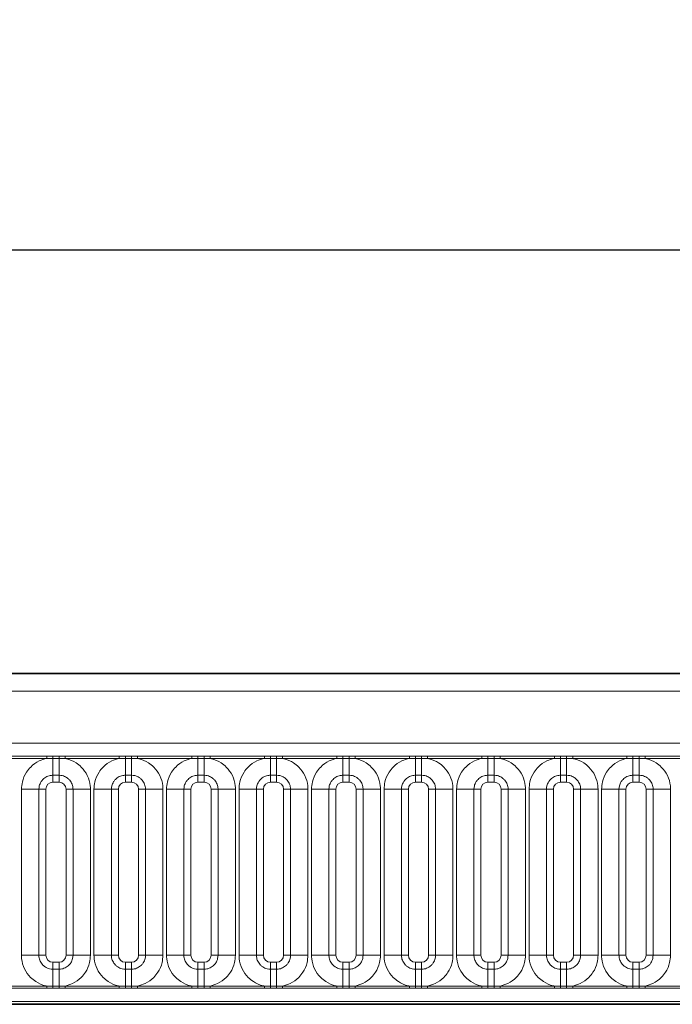
# Model space of a CAD drawing. Units: millimetres. Extents: x 15 to 416, y 5 to 292.
# Drawn here: x 112 to 121, y 192 to 206 of the extents above; entities that cross this region are included whole.
import ezdxf

# ---------------------------------------------------------------- set-up
doc = ezdxf.new("R2010")
doc.units = ezdxf.units.MM
doc.layers.add('DIMENSION', color=7, linetype='Continuous')
doc.styles.add('SLDTEXTSTYLE0', font='TXT', dxfattribs={"width": 0.605})
doc.dimstyles.new('SLDDIMSTYLE0', dxfattribs={"dimtxt": 2.5, "dimasz": 2.5, "dimexe": 0, "dimexo": 0.0625, "dimtad": 1, "dimlfac": 5, "dimrnd": 1e-09, "dimzin": 12, "dimdsep": 46, "dimtxsty": 'SLDTEXTSTYLE0', "dimsah": 1, "dimcen": 0.09, "dimadec": 0, "dimazin": 3, "dimtfac": 1, "dimtofl": 0, "dimtmove": 0, "dimatfit": 3, "dimfxl": 0, "dimfrac": 2, "dimtolj": 1, "dimtzin": 12, "dimarcsym": 0})

# ---------------------------------------------------------------- blocks, each defined once
blk = doc.blocks.new('_D')
at = {"layer": 'DIMENSION'}
for p, q in [((91.859, 191.873), (91.859, 203.49)), ((291.859, 191.873), (291.859, 203.49)), ((91.859, 202.49), (291.859, 202.49))]:
    blk.add_line(p, q, dxfattribs=at)
for points in [[(91.859, 202.49), (94.359, 202.106), (94.359, 202.875)], [(291.859, 202.49), (289.359, 202.875), (289.359, 202.106)]]:
    blk.add_solid(points, dxfattribs=at)
at = {"layer": 'DIMENSION', "insert": (188.04, 205.713), "char_height": 2.5, "attachment_point": 1, "style": 'SLDTEXTSTYLE0'}
blk.add_mtext('1000', dxfattribs=at)

msp = doc.modelspace()

# ---------------------------------------------------------------- linework, layer by layer
at = {"color": 7, "linetype": 'Continuous', "lineweight": 35}
for p, q in [((92.009, 196.4727), (191.709, 196.4727)), ((92.0125, 191.7718), (191.7055, 191.7718))]:
    msp.add_line(p, q, dxfattribs=at)
at = {"color": 8, "linetype": 'Continuous', "lineweight": 18}
for p, q in [((92.0112, 196.4705), (191.7068, 196.4705)), ((191.7055, 196.2205), (92.0125, 196.2205)), ((92.9082, 195.4832), (190.8097, 195.4832)), ((111.6039, 195.2943), (112.374, 195.2943)), ((112.374, 195.2641), (111.6039, 195.2641)), ((112.374, 195.2943), (112.4605, 195.2942)), ((112.374, 195.2641), (112.374, 195.2943)), ((112.4605, 195.2651), (112.374, 195.2641)), ((112.4605, 195.2942), (112.5475, 195.2942)), ((112.4605, 195.2651), (112.4605, 195.2942)), ((112.5475, 195.2651), (112.4605, 195.2651)), ((112.4605, 195.2651), (112.4605, 195.0251)), ((112.5475, 195.2942), (112.6339, 195.2943)), ((112.5475, 195.2651), (112.5475, 195.2942)), ((112.6339, 195.2641), (112.5475, 195.2651)), ((112.5475, 195.2651), (112.5475, 195.0251)), ((112.6339, 195.2943), (113.404, 195.2943)), ((112.6339, 195.2641), (112.6339, 195.2943)), ((113.404, 195.2641), (112.6339, 195.2641)), ((113.404, 195.2943), (113.4905, 195.2942)), ((113.404, 195.2641), (113.404, 195.2943)), ((113.4905, 195.2651), (113.404, 195.2641)), ((113.4905, 195.2942), (113.5775, 195.2942)), ((113.4905, 195.2651), (113.4905, 195.2942)), ((113.5775, 195.2651), (113.4905, 195.2651)), ((113.4905, 195.2651), (113.4905, 195.0251)), ((113.5775, 195.2942), (113.6639, 195.2943)), ((113.5775, 195.2651), (113.5775, 195.2942)), ((113.6639, 195.2641), (113.5775, 195.2651)), ((113.5775, 195.2651), (113.5775, 195.0251)), ((113.6639, 195.2943), (114.434, 195.2943)), ((113.6639, 195.2641), (113.6639, 195.2943)), ((114.434, 195.2641), (113.6639, 195.2641)), ((114.434, 195.2943), (114.5205, 195.2942)), ((114.434, 195.2641), (114.434, 195.2943)), ((114.5205, 195.2651), (114.434, 195.2641)), ((114.5205, 195.2942), (114.6075, 195.2942)), ((114.5205, 195.2651), (114.5205, 195.2942)), ((114.6075, 195.2651), (114.5205, 195.2651)), ((114.5205, 195.2651), (114.5205, 195.0251)), ((114.6075, 195.2942), (114.6939, 195.2943)), ((114.6075, 195.2651), (114.6075, 195.2942)), ((114.6939, 195.2641), (114.6075, 195.2651)), ((114.6075, 195.2651), (114.6075, 195.0251)), ((114.6939, 195.2943), (115.464, 195.2943)), ((114.6939, 195.2641), (114.6939, 195.2943)), ((115.464, 195.2641), (114.6939, 195.2641)), ((115.464, 195.2943), (115.5505, 195.2942)), ((115.464, 195.2641), (115.464, 195.2943)), ((115.5505, 195.2651), (115.464, 195.2641)), ((115.5505, 195.2942), (115.6375, 195.2942)), ((115.5505, 195.2651), (115.5505, 195.2942)), ((115.6375, 195.2651), (115.5505, 195.2651)), ((115.5505, 195.2651), (115.5505, 195.0251)), ((115.6375, 195.2942), (115.7239, 195.2943)), ((115.6375, 195.2651), (115.6375, 195.2942)), ((115.7239, 195.2641), (115.6375, 195.2651)), ((115.6375, 195.2651), (115.6375, 195.0251)), ((115.7239, 195.2943), (116.494, 195.2943)), ((115.7239, 195.2641), (115.7239, 195.2943)), ((116.494, 195.2641), (115.7239, 195.2641)), ((116.494, 195.2943), (116.5805, 195.2942)), ((116.494, 195.2641), (116.494, 195.2943)), ((116.5805, 195.2651), (116.494, 195.2641)), ((116.5805, 195.2942), (116.6675, 195.2942)), ((116.5805, 195.2651), (116.5805, 195.2942)), ((116.6675, 195.2651), (116.5805, 195.2651)), ((116.5805, 195.2651), (116.5805, 195.0251)), ((116.6675, 195.2942), (116.7539, 195.2943)), ((116.6675, 195.2651), (116.6675, 195.2942)), ((116.7539, 195.2641), (116.6675, 195.2651)), ((116.6675, 195.2651), (116.6675, 195.0251)), ((116.7539, 195.2943), (117.524, 195.2943)), ((116.7539, 195.2641), (116.7539, 195.2943)), ((117.524, 195.2641), (116.7539, 195.2641)), ((117.524, 195.2943), (117.6105, 195.2942)), ((117.524, 195.2641), (117.524, 195.2943)), ((117.6105, 195.2651), (117.524, 195.2641)), ((117.6105, 195.2942), (117.6975, 195.2942)), ((117.6105, 195.2651), (117.6105, 195.2942)), ((117.6975, 195.2651), (117.6105, 195.2651)), ((117.6105, 195.2651), (117.6105, 195.0251)), ((117.6975, 195.2942), (117.7839, 195.2943)), ((117.6975, 195.2651), (117.6975, 195.2942)), ((117.7839, 195.2641), (117.6975, 195.2651)), ((117.6975, 195.2651), (117.6975, 195.0251)), ((117.7839, 195.2943), (118.554, 195.2943)), ((117.7839, 195.2641), (117.7839, 195.2943)), ((118.554, 195.2641), (117.7839, 195.2641)), ((118.554, 195.2943), (118.6405, 195.2942)), ((118.554, 195.2641), (118.554, 195.2943)), ((118.6405, 195.2651), (118.554, 195.2641)), ((118.6405, 195.2942), (118.7275, 195.2942)), ((118.6405, 195.2651), (118.6405, 195.2942)), ((118.7275, 195.2651), (118.6405, 195.2651)), ((118.6405, 195.2651), (118.6405, 195.0251)), ((118.7275, 195.2942), (118.8139, 195.2943)), ((118.7275, 195.2651), (118.7275, 195.2942)), ((118.8139, 195.2641), (118.7275, 195.2651)), ((118.7275, 195.2651), (118.7275, 195.0251)), ((118.8139, 195.2943), (119.584, 195.2943)), ((118.8139, 195.2641), (118.8139, 195.2943)), ((119.584, 195.2641), (118.8139, 195.2641)), ((119.584, 195.2943), (119.6705, 195.2942)), ((119.584, 195.2641), (119.584, 195.2943)), ((119.6705, 195.2651), (119.584, 195.2641)), ((119.6705, 195.2942), (119.7575, 195.2942)), ((119.6705, 195.2651), (119.6705, 195.2942)), ((119.7575, 195.2651), (119.6705, 195.2651)), ((119.6705, 195.2651), (119.6705, 195.0251)), ((119.7575, 195.2942), (119.8439, 195.2943)), ((119.7575, 195.2651), (119.7575, 195.2942)), ((119.8439, 195.2641), (119.7575, 195.2651)), ((119.7575, 195.2651), (119.7575, 195.0251)), ((119.8439, 195.2943), (120.614, 195.2943)), ((119.8439, 195.2641), (119.8439, 195.2943)), ((120.614, 195.2641), (119.8439, 195.2641)), ((120.614, 195.2943), (120.7005, 195.2942)), ((120.614, 195.2641), (120.614, 195.2943)), ((120.7005, 195.2651), (120.614, 195.2641)), ((120.7005, 195.2942), (120.7875, 195.2942)), ((120.7005, 195.2651), (120.7005, 195.2942)), ((120.7875, 195.2651), (120.7005, 195.2651)), ((120.7005, 195.2651), (120.7005, 195.0251)), ((120.7875, 195.2942), (120.8739, 195.2943)), ((120.7875, 195.2651), (120.7875, 195.2942)), ((120.8739, 195.2641), (120.7875, 195.2651)), ((120.7875, 195.2651), (120.7875, 195.0251)), ((120.8739, 195.2943), (121.644, 195.2943)), ((120.8739, 195.2641), (120.8739, 195.2943)), ((121.644, 195.2641), (120.8739, 195.2641)), ((112.5475, 195.0251), (112.4605, 195.0251)), ((112.4605, 195.0251), (112.4605, 194.9261)), ((112.5475, 195.0251), (112.5475, 194.9261)), ((113.5775, 195.0251), (113.4905, 195.0251)), ((113.4905, 195.0251), (113.4905, 194.9261)), ((113.5775, 195.0251), (113.5775, 194.9261)), ((114.6075, 195.0251), (114.5205, 195.0251)), ((114.5205, 195.0251), (114.5205, 194.9261)), ((114.6075, 195.0251), (114.6075, 194.9261)), ((115.6375, 195.0251), (115.5505, 195.0251)), ((115.5505, 195.0251), (115.5505, 194.9261)), ((115.6375, 195.0251), (115.6375, 194.9261)), ((116.6675, 195.0251), (116.5805, 195.0251)), ((116.5805, 195.0251), (116.5805, 194.9261)), ((116.6675, 195.0251), (116.6675, 194.9261)), ((117.6975, 195.0251), (117.6105, 195.0251)), ((117.6105, 195.0251), (117.6105, 194.9261)), ((117.6975, 195.0251), (117.6975, 194.9261)), ((118.7275, 195.0251), (118.6405, 195.0251)), ((118.6405, 195.0251), (118.6405, 194.9261)), ((118.7275, 195.0251), (118.7275, 194.9261)), ((119.7575, 195.0251), (119.6705, 195.0251)), ((119.6705, 195.0251), (119.6705, 194.9261)), ((119.7575, 195.0251), (119.7575, 194.9261)), ((120.7875, 195.0251), (120.7005, 195.0251)), ((120.7005, 195.0251), (120.7005, 194.9261)), ((120.7875, 195.0251), (120.7875, 194.9261)), ((112.0141, 194.8262), (112.2616, 194.8262)), ((112.0141, 192.4692), (112.0141, 194.8262)), ((112.2616, 194.8262), (112.2616, 192.4692)), ((112.3605, 194.8262), (112.2616, 194.8262)), ((112.3605, 194.8262), (112.3605, 192.4692)), ((112.5475, 194.9261), (112.4605, 194.9261)), ((112.7464, 194.8262), (112.6474, 194.8262)), ((112.6474, 192.4692), (112.6474, 194.8262)), ((112.7464, 194.8262), (112.9938, 194.8262)), ((112.7464, 192.4692), (112.7464, 194.8262)), ((112.9938, 194.8262), (112.9938, 192.4692)), ((113.0441, 194.8262), (113.2916, 194.8262)), ((113.0441, 192.4692), (113.0441, 194.8262)), ((113.2916, 194.8262), (113.2916, 192.4692)), ((113.3905, 194.8262), (113.2916, 194.8262)), ((113.3905, 194.8262), (113.3905, 192.4692)), ((113.5775, 194.9261), (113.4905, 194.9261)), ((113.7764, 194.8262), (113.6774, 194.8262)), ((113.6774, 192.4692), (113.6774, 194.8262)), ((113.7764, 194.8262), (114.0238, 194.8262)), ((113.7764, 192.4692), (113.7764, 194.8262)), ((114.0238, 194.8262), (114.0238, 192.4692)), ((114.0741, 194.8262), (114.3216, 194.8262)), ((114.0741, 192.4692), (114.0741, 194.8262)), ((114.3216, 194.8262), (114.3216, 192.4692)), ((114.4205, 194.8262), (114.3216, 194.8262)), ((114.4205, 194.8262), (114.4205, 192.4692)), ((114.6075, 194.9261), (114.5205, 194.9261)), ((114.8064, 194.8262), (114.7074, 194.8262)), ((114.7074, 192.4692), (114.7074, 194.8262)), ((114.8064, 194.8262), (115.0538, 194.8262)), ((114.8064, 192.4692), (114.8064, 194.8262)), ((115.0538, 194.8262), (115.0538, 192.4692)), ((115.1041, 194.8262), (115.3516, 194.8262)), ((115.1041, 192.4692), (115.1041, 194.8262)), ((115.3516, 194.8262), (115.3516, 192.4692)), ((115.4505, 194.8262), (115.3516, 194.8262)), ((115.4505, 194.8262), (115.4505, 192.4692)), ((115.6375, 194.9261), (115.5505, 194.9261)), ((115.8364, 194.8262), (115.7374, 194.8262)), ((115.7374, 192.4692), (115.7374, 194.8262)), ((115.8364, 194.8262), (116.0838, 194.8262)), ((115.8364, 192.4692), (115.8364, 194.8262)), ((116.0838, 194.8262), (116.0838, 192.4692)), ((116.1341, 194.8262), (116.3816, 194.8262)), ((116.1341, 192.4692), (116.1341, 194.8262)), ((116.3816, 194.8262), (116.3816, 192.4692)), ((116.4805, 194.8262), (116.3816, 194.8262)), ((116.4805, 194.8262), (116.4805, 192.4692)), ((116.6675, 194.9261), (116.5805, 194.9261)), ((116.8664, 194.8262), (116.7674, 194.8262)), ((116.7674, 192.4692), (116.7674, 194.8262)), ((116.8664, 194.8262), (117.1138, 194.8262)), ((116.8664, 192.4692), (116.8664, 194.8262)), ((117.1138, 194.8262), (117.1138, 192.4692)), ((117.1641, 194.8262), (117.4116, 194.8262)), ((117.1641, 192.4692), (117.1641, 194.8262)), ((117.4116, 194.8262), (117.4116, 192.4692)), ((117.5105, 194.8262), (117.4116, 194.8262)), ((117.5105, 194.8262), (117.5105, 192.4692)), ((117.6975, 194.9261), (117.6105, 194.9261)), ((117.8964, 194.8262), (117.7974, 194.8262)), ((117.7974, 192.4692), (117.7974, 194.8262)), ((117.8964, 194.8262), (118.1438, 194.8262)), ((117.8964, 192.4692), (117.8964, 194.8262)), ((118.1438, 194.8262), (118.1438, 192.4692)), ((118.1941, 194.8262), (118.4416, 194.8262)), ((118.1941, 192.4692), (118.1941, 194.8262)), ((118.4416, 194.8262), (118.4416, 192.4692)), ((118.5405, 194.8262), (118.4416, 194.8262)), ((118.5405, 194.8262), (118.5405, 192.4692)), ((118.7275, 194.9261), (118.6405, 194.9261)), ((118.9264, 194.8262), (118.8274, 194.8262)), ((118.8274, 192.4692), (118.8274, 194.8262)), ((118.9264, 194.8262), (119.1738, 194.8262)), ((118.9264, 192.4692), (118.9264, 194.8262)), ((119.1738, 194.8262), (119.1738, 192.4692)), ((119.2241, 194.8262), (119.4716, 194.8262)), ((119.2241, 192.4692), (119.2241, 194.8262)), ((119.4716, 194.8262), (119.4716, 192.4692)), ((119.5705, 194.8262), (119.4716, 194.8262)), ((119.5705, 194.8262), (119.5705, 192.4692)), ((119.7575, 194.9261), (119.6705, 194.9261)), ((119.9564, 194.8262), (119.8574, 194.8262)), ((119.8574, 192.4692), (119.8574, 194.8262)), ((119.9564, 194.8262), (120.2038, 194.8262)), ((119.9564, 192.4692), (119.9564, 194.8262)), ((120.2038, 194.8262), (120.2038, 192.4692)), ((120.2541, 194.8262), (120.5016, 194.8262)), ((120.2541, 192.4692), (120.2541, 194.8262)), ((120.5016, 194.8262), (120.5016, 192.4692)), ((120.6005, 194.8262), (120.5016, 194.8262)), ((120.6005, 194.8262), (120.6005, 192.4692)), ((120.7875, 194.9261), (120.7005, 194.9261)), ((120.9864, 194.8262), (120.8874, 194.8262)), ((120.8874, 192.4692), (120.8874, 194.8262)), ((120.9864, 194.8262), (121.2338, 194.8262)), ((120.9864, 192.4692), (120.9864, 194.8262)), ((121.2338, 194.8262), (121.2338, 192.4692)), ((112.0141, 192.4692), (112.2616, 192.4692)), ((112.3605, 192.4692), (112.2616, 192.4692)), ((112.7464, 192.4692), (112.6474, 192.4692)), ((112.7464, 192.4692), (112.9938, 192.4692)), ((113.0441, 192.4692), (113.2916, 192.4692)), ((113.3905, 192.4692), (113.2916, 192.4692)), ((113.7764, 192.4692), (113.6774, 192.4692)), ((113.7764, 192.4692), (114.0238, 192.4692)), ((114.0741, 192.4692), (114.3216, 192.4692)), ((114.4205, 192.4692), (114.3216, 192.4692)), ((114.8064, 192.4692), (114.7074, 192.4692)), ((114.8064, 192.4692), (115.0538, 192.4692)), ((115.1041, 192.4692), (115.3516, 192.4692)), ((115.4505, 192.4692), (115.3516, 192.4692)), ((115.8364, 192.4692), (115.7374, 192.4692)), ((115.8364, 192.4692), (116.0838, 192.4692)), ((116.1341, 192.4692), (116.3816, 192.4692)), ((116.4805, 192.4692), (116.3816, 192.4692)), ((116.8664, 192.4692), (116.7674, 192.4692)), ((116.8664, 192.4692), (117.1138, 192.4692)), ((117.1641, 192.4692), (117.4116, 192.4692)), ((117.5105, 192.4692), (117.4116, 192.4692)), ((117.8964, 192.4692), (117.7974, 192.4692)), ((117.8964, 192.4692), (118.1438, 192.4692)), ((118.1941, 192.4692), (118.4416, 192.4692)), ((118.5405, 192.4692), (118.4416, 192.4692)), ((118.9264, 192.4692), (118.8274, 192.4692)), ((118.9264, 192.4692), (119.1738, 192.4692)), ((119.2241, 192.4692), (119.4716, 192.4692)), ((119.5705, 192.4692), (119.4716, 192.4692)), ((119.9564, 192.4692), (119.8574, 192.4692)), ((119.9564, 192.4692), (120.2038, 192.4692)), ((120.2541, 192.4692), (120.5016, 192.4692)), ((120.6005, 192.4692), (120.5016, 192.4692)), ((120.9864, 192.4692), (120.8874, 192.4692)), ((120.9864, 192.4692), (121.2338, 192.4692)), ((112.4605, 192.3693), (112.4605, 192.2703)), ((112.4605, 192.3693), (112.5475, 192.3693)), ((112.5475, 192.3693), (112.5475, 192.2703)), ((113.4905, 192.3693), (113.4905, 192.2703)), ((113.4905, 192.3693), (113.5775, 192.3693)), ((113.5775, 192.3693), (113.5775, 192.2703)), ((114.5205, 192.3693), (114.5205, 192.2703)), ((114.5205, 192.3693), (114.6075, 192.3693)), ((114.6075, 192.3693), (114.6075, 192.2703)), ((115.5505, 192.3693), (115.5505, 192.2703)), ((115.5505, 192.3693), (115.6375, 192.3693)), ((115.6375, 192.3693), (115.6375, 192.2703)), ((116.5805, 192.3693), (116.5805, 192.2703)), ((116.5805, 192.3693), (116.6675, 192.3693)), ((116.6675, 192.3693), (116.6675, 192.2703)), ((117.6105, 192.3693), (117.6105, 192.2703)), ((117.6105, 192.3693), (117.6975, 192.3693)), ((117.6975, 192.3693), (117.6975, 192.2703)), ((118.6405, 192.3693), (118.6405, 192.2703)), ((118.6405, 192.3693), (118.7275, 192.3693)), ((118.7275, 192.3693), (118.7275, 192.2703)), ((119.6705, 192.3693), (119.6705, 192.2703)), ((119.6705, 192.3693), (119.7575, 192.3693)), ((119.7575, 192.3693), (119.7575, 192.2703)), ((120.7005, 192.3693), (120.7005, 192.2703)), ((120.7005, 192.3693), (120.7875, 192.3693)), ((120.7875, 192.3693), (120.7875, 192.2703)), ((112.4605, 192.2703), (112.4605, 192.0302)), ((112.4605, 192.2703), (112.5475, 192.2703)), ((112.5475, 192.2703), (112.5475, 192.0302)), ((113.4905, 192.2703), (113.4905, 192.0302)), ((113.4905, 192.2703), (113.5775, 192.2703)), ((113.5775, 192.2703), (113.5775, 192.0302)), ((114.5205, 192.2703), (114.5205, 192.0302)), ((114.5205, 192.2703), (114.6075, 192.2703)), ((114.6075, 192.2703), (114.6075, 192.0302)), ((115.5505, 192.2703), (115.5505, 192.0302)), ((115.5505, 192.2703), (115.6375, 192.2703)), ((115.6375, 192.2703), (115.6375, 192.0302)), ((116.5805, 192.2703), (116.5805, 192.0302)), ((116.5805, 192.2703), (116.6675, 192.2703)), ((116.6675, 192.2703), (116.6675, 192.0302)), ((117.6105, 192.2703), (117.6105, 192.0302)), ((117.6105, 192.2703), (117.6975, 192.2703)), ((117.6975, 192.2703), (117.6975, 192.0302)), ((118.6405, 192.2703), (118.6405, 192.0302)), ((118.6405, 192.2703), (118.7275, 192.2703)), ((118.7275, 192.2703), (118.7275, 192.0302)), ((119.6705, 192.2703), (119.6705, 192.0302)), ((119.6705, 192.2703), (119.7575, 192.2703)), ((119.7575, 192.2703), (119.7575, 192.0302)), ((120.7005, 192.2703), (120.7005, 192.0302)), ((120.7005, 192.2703), (120.7875, 192.2703)), ((120.7875, 192.2703), (120.7875, 192.0302)), ((111.6039, 192.0313), (112.374, 192.0313)), ((112.374, 192.0011), (112.374, 192.0313)), ((112.374, 192.0313), (112.4605, 192.0302)), ((112.4605, 192.0012), (112.4605, 192.0302)), ((112.4605, 192.0302), (112.5475, 192.0302)), ((112.5475, 192.0302), (112.6339, 192.0313)), ((112.5475, 192.0012), (112.5475, 192.0302)), ((112.6339, 192.0011), (112.6339, 192.0313)), ((112.6339, 192.0313), (113.404, 192.0313)), ((113.404, 192.0011), (113.404, 192.0313)), ((113.404, 192.0313), (113.4905, 192.0302)), ((113.4905, 192.0012), (113.4905, 192.0302)), ((113.4905, 192.0302), (113.5775, 192.0302)), ((113.5775, 192.0302), (113.6639, 192.0313)), ((113.5775, 192.0012), (113.5775, 192.0302)), ((113.6639, 192.0011), (113.6639, 192.0313)), ((113.6639, 192.0313), (114.434, 192.0313)), ((114.434, 192.0011), (114.434, 192.0313)), ((114.434, 192.0313), (114.5205, 192.0302)), ((114.5205, 192.0012), (114.5205, 192.0302)), ((114.5205, 192.0302), (114.6075, 192.0302)), ((114.6075, 192.0302), (114.6939, 192.0313)), ((114.6075, 192.0012), (114.6075, 192.0302)), ((114.6939, 192.0011), (114.6939, 192.0313)), ((114.6939, 192.0313), (115.464, 192.0313)), ((115.464, 192.0011), (115.464, 192.0313)), ((115.464, 192.0313), (115.5505, 192.0302)), ((115.5505, 192.0012), (115.5505, 192.0302)), ((115.5505, 192.0302), (115.6375, 192.0302)), ((115.6375, 192.0302), (115.7239, 192.0313)), ((115.6375, 192.0012), (115.6375, 192.0302)), ((115.7239, 192.0011), (115.7239, 192.0313)), ((115.7239, 192.0313), (116.494, 192.0313)), ((116.494, 192.0011), (116.494, 192.0313)), ((116.494, 192.0313), (116.5805, 192.0302)), ((116.5805, 192.0012), (116.5805, 192.0302)), ((116.5805, 192.0302), (116.6675, 192.0302)), ((116.6675, 192.0302), (116.7539, 192.0313)), ((116.6675, 192.0012), (116.6675, 192.0302)), ((116.7539, 192.0011), (116.7539, 192.0313)), ((116.7539, 192.0313), (117.524, 192.0313)), ((117.524, 192.0011), (117.524, 192.0313)), ((117.524, 192.0313), (117.6105, 192.0302)), ((117.6105, 192.0012), (117.6105, 192.0302)), ((117.6105, 192.0302), (117.6975, 192.0302)), ((117.6975, 192.0302), (117.7839, 192.0313)), ((117.6975, 192.0012), (117.6975, 192.0302)), ((117.7839, 192.0011), (117.7839, 192.0313)), ((117.7839, 192.0313), (118.554, 192.0313)), ((118.554, 192.0011), (118.554, 192.0313)), ((118.554, 192.0313), (118.6405, 192.0302)), ((118.6405, 192.0012), (118.6405, 192.0302)), ((118.6405, 192.0302), (118.7275, 192.0302)), ((118.7275, 192.0302), (118.8139, 192.0313)), ((118.7275, 192.0012), (118.7275, 192.0302)), ((118.8139, 192.0011), (118.8139, 192.0313)), ((118.8139, 192.0313), (119.584, 192.0313)), ((119.584, 192.0011), (119.584, 192.0313)), ((119.584, 192.0313), (119.6705, 192.0302)), ((119.6705, 192.0012), (119.6705, 192.0302)), ((119.6705, 192.0302), (119.7575, 192.0302)), ((119.7575, 192.0302), (119.8439, 192.0313)), ((119.7575, 192.0012), (119.7575, 192.0302)), ((119.8439, 192.0011), (119.8439, 192.0313)), ((119.8439, 192.0313), (120.614, 192.0313)), ((120.614, 192.0011), (120.614, 192.0313)), ((120.614, 192.0313), (120.7005, 192.0302)), ((120.7005, 192.0012), (120.7005, 192.0302)), ((120.7005, 192.0302), (120.7875, 192.0302)), ((120.7875, 192.0302), (120.8739, 192.0313)), ((120.7875, 192.0012), (120.7875, 192.0302)), ((120.8739, 192.0011), (120.8739, 192.0313)), ((120.8739, 192.0313), (121.644, 192.0313)), ((112.374, 192.0011), (111.6039, 192.0011)), ((112.4605, 192.0012), (112.374, 192.0011)), ((112.5475, 192.0012), (112.4605, 192.0012)), ((112.6339, 192.0011), (112.5475, 192.0012)), ((113.404, 192.0011), (112.6339, 192.0011)), ((113.4905, 192.0012), (113.404, 192.0011)), ((113.5775, 192.0012), (113.4905, 192.0012)), ((113.6639, 192.0011), (113.5775, 192.0012)), ((114.434, 192.0011), (113.6639, 192.0011)), ((114.5205, 192.0012), (114.434, 192.0011)), ((114.6075, 192.0012), (114.5205, 192.0012)), ((114.6939, 192.0011), (114.6075, 192.0012)), ((115.464, 192.0011), (114.6939, 192.0011)), ((115.5505, 192.0012), (115.464, 192.0011)), ((115.6375, 192.0012), (115.5505, 192.0012)), ((115.7239, 192.0011), (115.6375, 192.0012)), ((116.494, 192.0011), (115.7239, 192.0011)), ((116.5805, 192.0012), (116.494, 192.0011)), ((116.6675, 192.0012), (116.5805, 192.0012)), ((116.7539, 192.0011), (116.6675, 192.0012)), ((117.524, 192.0011), (116.7539, 192.0011)), ((117.6105, 192.0012), (117.524, 192.0011)), ((117.6975, 192.0012), (117.6105, 192.0012)), ((117.7839, 192.0011), (117.6975, 192.0012)), ((118.554, 192.0011), (117.7839, 192.0011)), ((118.6405, 192.0012), (118.554, 192.0011)), ((118.7275, 192.0012), (118.6405, 192.0012)), ((118.8139, 192.0011), (118.7275, 192.0012)), ((119.584, 192.0011), (118.8139, 192.0011)), ((119.6705, 192.0012), (119.584, 192.0011)), ((119.7575, 192.0012), (119.6705, 192.0012)), ((119.8439, 192.0011), (119.7575, 192.0012)), ((120.614, 192.0011), (119.8439, 192.0011)), ((120.7005, 192.0012), (120.614, 192.0011)), ((120.7875, 192.0012), (120.7005, 192.0012)), ((120.8739, 192.0011), (120.7875, 192.0012)), ((121.644, 192.0011), (120.8739, 192.0011)), ((92.0125, 191.7718), (191.7055, 191.7718)), ((190.8097, 191.8122), (92.9082, 191.8122))]:
    msp.add_line(p, q, dxfattribs=at)
for centre, major_axis, start_param, end_param in [((112.4606, 194.8261), (0.0708, -0.0708), 2.3568035, 3.9263818), ((112.5473, 194.8261), (0.0708, 0.0708), 5.4983961, 7.0679745), ((113.4906, 194.8261), (0.0708, -0.0708), 2.3568035, 3.9263818), ((113.5773, 194.8261), (0.0708, 0.0708), 5.4983961, 7.0679745), ((114.5206, 194.8261), (0.0708, -0.0708), 2.3568035, 3.9263818), ((114.6073, 194.8261), (0.0708, 0.0708), 5.4983961, 7.0679745), ((115.5506, 194.8261), (0.0708, -0.0708), 2.3568035, 3.9263818), ((115.6373, 194.8261), (0.0708, 0.0708), 5.4983961, 7.0679745), ((116.5806, 194.8261), (0.0708, -0.0708), 2.3568035, 3.9263818), ((116.6673, 194.8261), (0.0708, 0.0708), 5.4983961, 7.0679745), ((117.6106, 194.8261), (0.0708, -0.0708), 2.3568035, 3.9263818), ((117.6973, 194.8261), (0.0708, 0.0708), 5.4983961, 7.0679745), ((118.6406, 194.8261), (0.0708, -0.0708), 2.3568035, 3.9263818), ((118.7273, 194.8261), (0.0708, 0.0708), 5.4983961, 7.0679745), ((119.6706, 194.8261), (0.0708, -0.0708), 2.3568035, 3.9263818), ((119.7573, 194.8261), (0.0708, 0.0708), 5.4983961, 7.0679745), ((120.7006, 194.8261), (0.0708, -0.0708), 2.3568035, 3.9263818), ((120.7873, 194.8261), (0.0708, 0.0708), 5.4983961, 7.0679745), ((112.4606, 192.4693), (-0.0708, -0.0708), 5.4983961, 7.0679745), ((112.5473, 192.4693), (-0.0708, 0.0708), 2.3568035, 3.9263818), ((113.4906, 192.4693), (-0.0708, -0.0708), 5.4983961, 7.0679745), ((113.5773, 192.4693), (-0.0708, 0.0708), 2.3568035, 3.9263818), ((114.5206, 192.4693), (-0.0708, -0.0708), 5.4983961, 7.0679745), ((114.6073, 192.4693), (-0.0708, 0.0708), 2.3568035, 3.9263818), ((115.5506, 192.4693), (-0.0708, -0.0708), 5.4983961, 7.0679745), ((115.6373, 192.4693), (-0.0708, 0.0708), 2.3568035, 3.9263818), ((116.5806, 192.4693), (-0.0708, -0.0708), 5.4983961, 7.0679745), ((116.6673, 192.4693), (-0.0708, 0.0708), 2.3568035, 3.9263818), ((117.6106, 192.4693), (-0.0708, -0.0708), 5.4983961, 7.0679745), ((117.6973, 192.4693), (-0.0708, 0.0708), 2.3568035, 3.9263818), ((118.6406, 192.4693), (-0.0708, -0.0708), 5.4983961, 7.0679745), ((118.7273, 192.4693), (-0.0708, 0.0708), 2.3568035, 3.9263818), ((119.6706, 192.4693), (-0.0708, -0.0708), 5.4983961, 7.0679745), ((119.7573, 192.4693), (-0.0708, 0.0708), 2.3568035, 3.9263818), ((120.7006, 192.4693), (-0.0708, -0.0708), 5.4983961, 7.0679745), ((120.7873, 192.4693), (-0.0708, 0.0708), 2.3568035, 3.9263818)]:
    msp.add_ellipse(centre, major_axis=major_axis, ratio=0.9987828, start_param=start_param, end_param=end_param, dxfattribs=at)
for points, knots in [([(112.0141, 194.8262), (112.0166, 194.8615), (112.0226, 194.9468), (112.0716, 195.0562), (112.1542, 195.1584), (112.2529, 195.2307), (112.3376, 195.254), (112.374, 195.2641)], [0, 0, 0, 0, 0.172764, 0.4177222, 0.5710003, 0.8158804, 1, 1, 1, 1]), ([(112.6339, 195.2641), (112.6401, 195.2628), (112.6952, 195.2511), (112.7774, 195.2153), (112.88, 195.1324), (112.9572, 195.0233), (112.991, 194.9091), (112.9932, 194.8426), (112.9938, 194.8262)], [0, 0, 0, 0, 0.03097851, 0.27601258, 0.42933824, 0.67429421, 0.91924914, 1, 1, 1, 1]), ([(113.0441, 194.8262), (113.0466, 194.8615), (113.0526, 194.9468), (113.1016, 195.0562), (113.1842, 195.1584), (113.2829, 195.2307), (113.3676, 195.254), (113.404, 195.2641)], [0, 0, 0, 0, 0.172764, 0.4177222, 0.5710003, 0.8158804, 1, 1, 1, 1]), ([(113.6639, 195.2641), (113.6701, 195.2628), (113.7252, 195.2511), (113.8074, 195.2153), (113.91, 195.1324), (113.9872, 195.0233), (114.021, 194.9091), (114.0232, 194.8426), (114.0238, 194.8262)], [0, 0, 0, 0, 0.0309785, 0.2760126, 0.4293382, 0.6742942, 0.9192491, 1, 1, 1, 1]), ([(114.0741, 194.8262), (114.0766, 194.8615), (114.0826, 194.9468), (114.1316, 195.0562), (114.2142, 195.1584), (114.3129, 195.2307), (114.3976, 195.254), (114.434, 195.2641)], [0, 0, 0, 0, 0.172764, 0.4177222, 0.5710003, 0.8158804, 1, 1, 1, 1]), ([(114.6939, 195.2641), (114.7001, 195.2628), (114.7552, 195.2511), (114.8374, 195.2153), (114.94, 195.1324), (115.0172, 195.0233), (115.051, 194.9091), (115.0532, 194.8426), (115.0538, 194.8262)], [0, 0, 0, 0, 0.0309785, 0.2760126, 0.4293382, 0.6742942, 0.9192491, 1, 1, 1, 1]), ([(115.1041, 194.8262), (115.1066, 194.8615), (115.1126, 194.9468), (115.1616, 195.0562), (115.2442, 195.1584), (115.3429, 195.2307), (115.4276, 195.254), (115.464, 195.2641)], [0, 0, 0, 0, 0.172764, 0.4177222, 0.5710003, 0.8158804, 1, 1, 1, 1]), ([(115.7239, 195.2641), (115.7301, 195.2628), (115.7852, 195.2511), (115.8674, 195.2153), (115.97, 195.1324), (116.0472, 195.0233), (116.081, 194.9091), (116.0832, 194.8426), (116.0838, 194.8262)], [0, 0, 0, 0, 0.0309785, 0.2760126, 0.4293382, 0.6742942, 0.9192491, 1, 1, 1, 1]), ([(116.1341, 194.8262), (116.1366, 194.8615), (116.1426, 194.9468), (116.1916, 195.0562), (116.2742, 195.1584), (116.3729, 195.2307), (116.4576, 195.254), (116.494, 195.2641)], [0, 0, 0, 0, 0.172764, 0.4177222, 0.5710003, 0.8158804, 1, 1, 1, 1]), ([(116.7539, 195.2641), (116.7601, 195.2628), (116.8152, 195.2511), (116.8974, 195.2153), (117, 195.1324), (117.0772, 195.0233), (117.111, 194.9091), (117.1132, 194.8426), (117.1138, 194.8262)], [0, 0, 0, 0, 0.0309785, 0.2760126, 0.4293382, 0.6742942, 0.9192491, 1, 1, 1, 1]), ([(117.1641, 194.8262), (117.1666, 194.8615), (117.1726, 194.9468), (117.2216, 195.0562), (117.3042, 195.1584), (117.4029, 195.2307), (117.4876, 195.254), (117.524, 195.2641)], [0, 0, 0, 0, 0.172764, 0.4177222, 0.5710003, 0.8158804, 1, 1, 1, 1]), ([(117.7839, 195.2641), (117.7901, 195.2628), (117.8452, 195.2511), (117.9274, 195.2153), (118.03, 195.1324), (118.1072, 195.0233), (118.141, 194.9091), (118.1432, 194.8426), (118.1438, 194.8262)], [0, 0, 0, 0, 0.0309785, 0.2760126, 0.4293382, 0.6742942, 0.9192491, 1, 1, 1, 1]), ([(118.1941, 194.8262), (118.1966, 194.8615), (118.2026, 194.9468), (118.2516, 195.0562), (118.3342, 195.1584), (118.4329, 195.2307), (118.5176, 195.254), (118.554, 195.2641)], [0, 0, 0, 0, 0.172764, 0.4177222, 0.5710003, 0.8158804, 1, 1, 1, 1]), ([(118.8139, 195.2641), (118.8201, 195.2628), (118.8752, 195.2511), (118.9574, 195.2153), (119.06, 195.1324), (119.1372, 195.0233), (119.171, 194.9091), (119.1732, 194.8426), (119.1738, 194.8262)], [0, 0, 0, 0, 0.0309785, 0.2760126, 0.4293382, 0.6742942, 0.9192491, 1, 1, 1, 1]), ([(119.2241, 194.8262), (119.2266, 194.8615), (119.2326, 194.9468), (119.2816, 195.0562), (119.3642, 195.1584), (119.4629, 195.2307), (119.5476, 195.254), (119.584, 195.2641)], [0, 0, 0, 0, 0.17276397, 0.41772215, 0.57100033, 0.81588043, 1, 1, 1, 1]), ([(119.8439, 195.2641), (119.8501, 195.2628), (119.9052, 195.2511), (119.9874, 195.2153), (120.09, 195.1324), (120.1672, 195.0233), (120.201, 194.9091), (120.2032, 194.8426), (120.2038, 194.8262)], [0, 0, 0, 0, 0.0309785, 0.2760126, 0.4293382, 0.6742942, 0.9192491, 1, 1, 1, 1]), ([(120.2541, 194.8262), (120.2566, 194.8615), (120.2626, 194.9468), (120.3116, 195.0562), (120.3942, 195.1584), (120.4929, 195.2307), (120.5776, 195.254), (120.614, 195.2641)], [0, 0, 0, 0, 0.172764, 0.4177222, 0.5710003, 0.8158804, 1, 1, 1, 1]), ([(120.8739, 195.2641), (120.8801, 195.2628), (120.9352, 195.2511), (121.0174, 195.2153), (121.12, 195.1324), (121.1972, 195.0233), (121.231, 194.9091), (121.2332, 194.8426), (121.2338, 194.8262)], [0, 0, 0, 0, 0.0309785, 0.2760126, 0.4293382, 0.6742942, 0.9192491, 1, 1, 1, 1]), ([(112.4605, 195.0251), (112.4531, 195.0248), (112.4235, 195.0238), (112.3726, 195.0088), (112.324, 194.9744), (112.2872, 194.9287), (112.2653, 194.88), (112.2627, 194.8419), (112.2616, 194.8262)], [0, 0, 0, 0, 0.0707389, 0.2852783, 0.4997743, 0.6340311, 0.8486188, 1, 1, 1, 1]), ([(112.7464, 194.8262), (112.7461, 194.8335), (112.7451, 194.8631), (112.7301, 194.914), (112.6957, 194.9627), (112.6499, 194.9995), (112.6012, 195.0213), (112.5632, 195.024), (112.5475, 195.0251)], [0, 0, 0, 0, 0.0707389, 0.2852783, 0.4997743, 0.6340311, 0.8486188, 1, 1, 1, 1]), ([(113.4905, 195.0251), (113.4831, 195.0248), (113.4535, 195.0238), (113.4026, 195.0088), (113.354, 194.9744), (113.3172, 194.9287), (113.2953, 194.88), (113.2927, 194.8419), (113.2916, 194.8262)], [0, 0, 0, 0, 0.0707389, 0.2852783, 0.4997743, 0.6340311, 0.8486188, 1, 1, 1, 1]), ([(113.7764, 194.8262), (113.7761, 194.8335), (113.7751, 194.8631), (113.7601, 194.914), (113.7257, 194.9627), (113.6799, 194.9995), (113.6312, 195.0213), (113.5932, 195.024), (113.5775, 195.0251)], [0, 0, 0, 0, 0.07073894, 0.2852783, 0.49977432, 0.63403108, 0.8486188, 1, 1, 1, 1]), ([(114.5205, 195.0251), (114.5131, 195.0248), (114.4835, 195.0238), (114.4326, 195.0088), (114.384, 194.9744), (114.3472, 194.9287), (114.3253, 194.88), (114.3227, 194.8419), (114.3216, 194.8262)], [0, 0, 0, 0, 0.0707389, 0.2852783, 0.4997743, 0.6340311, 0.8486188, 1, 1, 1, 1]), ([(114.8064, 194.8262), (114.8061, 194.8335), (114.8051, 194.8631), (114.7901, 194.914), (114.7557, 194.9627), (114.7099, 194.9995), (114.6612, 195.0213), (114.6232, 195.024), (114.6075, 195.0251)], [0, 0, 0, 0, 0.0707389, 0.2852783, 0.4997743, 0.6340311, 0.8486188, 1, 1, 1, 1]), ([(115.5505, 195.0251), (115.5431, 195.0248), (115.5135, 195.0238), (115.4626, 195.0088), (115.414, 194.9744), (115.3772, 194.9287), (115.3553, 194.88), (115.3527, 194.8419), (115.3516, 194.8262)], [0, 0, 0, 0, 0.07073894, 0.2852783, 0.49977432, 0.63403108, 0.8486188, 1, 1, 1, 1]), ([(115.8364, 194.8262), (115.8361, 194.8335), (115.8351, 194.8631), (115.8201, 194.914), (115.7857, 194.9627), (115.7399, 194.9995), (115.6912, 195.0213), (115.6532, 195.024), (115.6375, 195.0251)], [0, 0, 0, 0, 0.0707389, 0.2852783, 0.4997743, 0.6340311, 0.8486188, 1, 1, 1, 1]), ([(116.5805, 195.0251), (116.5731, 195.0248), (116.5435, 195.0238), (116.4926, 195.0088), (116.444, 194.9744), (116.4072, 194.9287), (116.3853, 194.88), (116.3827, 194.8419), (116.3816, 194.8262)], [0, 0, 0, 0, 0.0707389, 0.2852783, 0.4997743, 0.6340311, 0.8486188, 1, 1, 1, 1]), ([(116.8664, 194.8262), (116.8661, 194.8335), (116.8651, 194.8631), (116.8501, 194.914), (116.8157, 194.9627), (116.7699, 194.9995), (116.7212, 195.0213), (116.6832, 195.024), (116.6675, 195.0251)], [0, 0, 0, 0, 0.0707389, 0.2852783, 0.4997743, 0.6340311, 0.8486188, 1, 1, 1, 1]), ([(117.6105, 195.0251), (117.6031, 195.0248), (117.5735, 195.0238), (117.5226, 195.0088), (117.474, 194.9744), (117.4372, 194.9287), (117.4153, 194.88), (117.4127, 194.8419), (117.4116, 194.8262)], [0, 0, 0, 0, 0.0707389, 0.2852783, 0.4997743, 0.6340311, 0.8486188, 1, 1, 1, 1]), ([(117.8964, 194.8262), (117.8961, 194.8335), (117.8951, 194.8631), (117.8801, 194.914), (117.8457, 194.9627), (117.7999, 194.9995), (117.7512, 195.0213), (117.7132, 195.024), (117.6975, 195.0251)], [0, 0, 0, 0, 0.0707389, 0.2852783, 0.4997743, 0.6340311, 0.8486188, 1, 1, 1, 1]), ([(118.6405, 195.0251), (118.6331, 195.0248), (118.6035, 195.0238), (118.5526, 195.0088), (118.504, 194.9744), (118.4672, 194.9287), (118.4453, 194.88), (118.4427, 194.8419), (118.4416, 194.8262)], [0, 0, 0, 0, 0.07073894, 0.2852783, 0.49977432, 0.63403108, 0.8486188, 1, 1, 1, 1]), ([(118.9264, 194.8262), (118.9261, 194.8335), (118.9251, 194.8631), (118.9101, 194.914), (118.8757, 194.9627), (118.8299, 194.9995), (118.7812, 195.0213), (118.7432, 195.024), (118.7275, 195.0251)], [0, 0, 0, 0, 0.0707389, 0.2852783, 0.4997743, 0.6340311, 0.8486188, 1, 1, 1, 1]), ([(119.6705, 195.0251), (119.6631, 195.0248), (119.6335, 195.0238), (119.5826, 195.0088), (119.534, 194.9744), (119.4972, 194.9287), (119.4753, 194.88), (119.4727, 194.8419), (119.4716, 194.8262)], [0, 0, 0, 0, 0.0707389, 0.2852783, 0.4997743, 0.6340311, 0.8486188, 1, 1, 1, 1]), ([(119.9564, 194.8262), (119.9561, 194.8335), (119.9551, 194.8631), (119.9401, 194.914), (119.9057, 194.9627), (119.8599, 194.9995), (119.8112, 195.0213), (119.7732, 195.024), (119.7575, 195.0251)], [0, 0, 0, 0, 0.0707389, 0.2852783, 0.4997743, 0.6340311, 0.8486188, 1, 1, 1, 1]), ([(120.7005, 195.0251), (120.6931, 195.0248), (120.6635, 195.0238), (120.6126, 195.0088), (120.564, 194.9744), (120.5272, 194.9287), (120.5053, 194.88), (120.5027, 194.8419), (120.5016, 194.8262)], [0, 0, 0, 0, 0.0707389, 0.2852783, 0.4997743, 0.6340311, 0.8486188, 1, 1, 1, 1]), ([(120.9864, 194.8262), (120.9861, 194.8335), (120.9851, 194.8631), (120.9701, 194.914), (120.9357, 194.9627), (120.8899, 194.9995), (120.8412, 195.0213), (120.8032, 195.024), (120.7875, 195.0251)], [0, 0, 0, 0, 0.07073894, 0.2852783, 0.49977432, 0.63403108, 0.8486188, 1, 1, 1, 1]), ([(112.374, 192.0313), (112.3678, 192.0326), (112.3128, 192.0443), (112.2305, 192.0801), (112.1279, 192.163), (112.0507, 192.2721), (112.017, 192.3863), (112.0147, 192.4527), (112.0141, 192.4692)], [0, 0, 0, 0, 0.0309785, 0.2760126, 0.4293382, 0.6742942, 0.9192491, 1, 1, 1, 1]), ([(112.2616, 192.4692), (112.2618, 192.4619), (112.2628, 192.4323), (112.2779, 192.3814), (112.3123, 192.3327), (112.358, 192.2959), (112.4067, 192.274), (112.4447, 192.2714), (112.4605, 192.2703)], [0, 0, 0, 0, 0.0707389, 0.2852783, 0.4997743, 0.6340311, 0.8486188, 1, 1, 1, 1]), ([(112.5475, 192.2703), (112.5548, 192.2705), (112.5844, 192.2715), (112.6353, 192.2866), (112.684, 192.321), (112.7208, 192.3667), (112.7426, 192.4154), (112.7453, 192.4535), (112.7464, 192.4692)], [0, 0, 0, 0, 0.0707389, 0.2852783, 0.4997743, 0.6340311, 0.8486188, 1, 1, 1, 1]), ([(112.9938, 192.4692), (112.9913, 192.4339), (112.9854, 192.3486), (112.9364, 192.2391), (112.8537, 192.137), (112.7551, 192.0647), (112.6703, 192.0413), (112.6339, 192.0313)], [0, 0, 0, 0, 0.172764, 0.4177222, 0.5710003, 0.8158804, 1, 1, 1, 1]), ([(113.404, 192.0313), (113.3978, 192.0326), (113.3428, 192.0443), (113.2605, 192.0801), (113.1579, 192.163), (113.0807, 192.2721), (113.047, 192.3863), (113.0447, 192.4527), (113.0441, 192.4692)], [0, 0, 0, 0, 0.0309785, 0.2760126, 0.4293382, 0.6742942, 0.9192491, 1, 1, 1, 1]), ([(113.2916, 192.4692), (113.2918, 192.4619), (113.2928, 192.4323), (113.3079, 192.3814), (113.3423, 192.3327), (113.388, 192.2959), (113.4367, 192.274), (113.4747, 192.2714), (113.4905, 192.2703)], [0, 0, 0, 0, 0.0707389, 0.2852783, 0.4997743, 0.6340311, 0.8486188, 1, 1, 1, 1]), ([(113.5775, 192.2703), (113.5848, 192.2705), (113.6144, 192.2715), (113.6653, 192.2866), (113.714, 192.321), (113.7508, 192.3667), (113.7726, 192.4154), (113.7753, 192.4535), (113.7764, 192.4692)], [0, 0, 0, 0, 0.0707389, 0.2852783, 0.4997743, 0.6340311, 0.8486188, 1, 1, 1, 1]), ([(114.0238, 192.4692), (114.0213, 192.4339), (114.0154, 192.3486), (113.9664, 192.2391), (113.8837, 192.137), (113.7851, 192.0647), (113.7003, 192.0413), (113.6639, 192.0313)], [0, 0, 0, 0, 0.172764, 0.4177222, 0.5710003, 0.8158804, 1, 1, 1, 1]), ([(114.434, 192.0313), (114.4278, 192.0326), (114.3728, 192.0443), (114.2905, 192.0801), (114.1879, 192.163), (114.1107, 192.2721), (114.077, 192.3863), (114.0747, 192.4527), (114.0741, 192.4692)], [0, 0, 0, 0, 0.03097851, 0.27601258, 0.42933824, 0.67429421, 0.91924914, 1, 1, 1, 1]), ([(114.3216, 192.4692), (114.3218, 192.4619), (114.3228, 192.4323), (114.3379, 192.3814), (114.3723, 192.3327), (114.418, 192.2959), (114.4667, 192.274), (114.5047, 192.2714), (114.5205, 192.2703)], [0, 0, 0, 0, 0.07073894, 0.2852783, 0.49977432, 0.63403108, 0.8486188, 1, 1, 1, 1]), ([(114.6075, 192.2703), (114.6148, 192.2705), (114.6444, 192.2715), (114.6953, 192.2866), (114.744, 192.321), (114.7808, 192.3667), (114.8026, 192.4154), (114.8053, 192.4535), (114.8064, 192.4692)], [0, 0, 0, 0, 0.0707389, 0.2852783, 0.4997743, 0.6340311, 0.8486188, 1, 1, 1, 1]), ([(115.0538, 192.4692), (115.0513, 192.4339), (115.0454, 192.3486), (114.9964, 192.2391), (114.9137, 192.137), (114.8151, 192.0647), (114.7303, 192.0413), (114.6939, 192.0313)], [0, 0, 0, 0, 0.172764, 0.4177222, 0.5710003, 0.8158804, 1, 1, 1, 1]), ([(115.464, 192.0313), (115.4578, 192.0326), (115.4028, 192.0443), (115.3205, 192.0801), (115.2179, 192.163), (115.1407, 192.2721), (115.107, 192.3863), (115.1047, 192.4527), (115.1041, 192.4692)], [0, 0, 0, 0, 0.0309785, 0.2760126, 0.4293382, 0.6742942, 0.9192491, 1, 1, 1, 1]), ([(115.3516, 192.4692), (115.3518, 192.4619), (115.3528, 192.4323), (115.3679, 192.3814), (115.4023, 192.3327), (115.448, 192.2959), (115.4967, 192.274), (115.5347, 192.2714), (115.5505, 192.2703)], [0, 0, 0, 0, 0.0707389, 0.2852783, 0.4997743, 0.6340311, 0.8486188, 1, 1, 1, 1]), ([(115.6375, 192.2703), (115.6448, 192.2705), (115.6744, 192.2715), (115.7253, 192.2866), (115.774, 192.321), (115.8108, 192.3667), (115.8326, 192.4154), (115.8353, 192.4535), (115.8364, 192.4692)], [0, 0, 0, 0, 0.0707389, 0.2852783, 0.4997743, 0.6340311, 0.8486188, 1, 1, 1, 1]), ([(116.0838, 192.4692), (116.0813, 192.4339), (116.0754, 192.3486), (116.0264, 192.2391), (115.9437, 192.137), (115.8451, 192.0647), (115.7603, 192.0413), (115.7239, 192.0313)], [0, 0, 0, 0, 0.17276397, 0.41772215, 0.57100033, 0.81588043, 1, 1, 1, 1]), ([(116.494, 192.0313), (116.4878, 192.0326), (116.4328, 192.0443), (116.3505, 192.0801), (116.2479, 192.163), (116.1707, 192.2721), (116.137, 192.3863), (116.1347, 192.4527), (116.1341, 192.4692)], [0, 0, 0, 0, 0.0309785, 0.2760126, 0.4293382, 0.6742942, 0.9192491, 1, 1, 1, 1]), ([(116.3816, 192.4692), (116.3818, 192.4619), (116.3828, 192.4323), (116.3979, 192.3814), (116.4323, 192.3327), (116.478, 192.2959), (116.5267, 192.274), (116.5647, 192.2714), (116.5805, 192.2703)], [0, 0, 0, 0, 0.0707389, 0.2852783, 0.4997743, 0.6340311, 0.8486188, 1, 1, 1, 1]), ([(116.6675, 192.2703), (116.6748, 192.2705), (116.7044, 192.2715), (116.7553, 192.2866), (116.804, 192.321), (116.8408, 192.3667), (116.8626, 192.4154), (116.8653, 192.4535), (116.8664, 192.4692)], [0, 0, 0, 0, 0.0707389, 0.2852783, 0.4997743, 0.6340311, 0.8486188, 1, 1, 1, 1]), ([(117.1138, 192.4692), (117.1113, 192.4339), (117.1054, 192.3486), (117.0564, 192.2391), (116.9737, 192.137), (116.8751, 192.0647), (116.7903, 192.0413), (116.7539, 192.0313)], [0, 0, 0, 0, 0.172764, 0.4177222, 0.5710003, 0.8158804, 1, 1, 1, 1]), ([(117.524, 192.0313), (117.5178, 192.0326), (117.4628, 192.0443), (117.3805, 192.0801), (117.2779, 192.163), (117.2007, 192.2721), (117.167, 192.3863), (117.1647, 192.4527), (117.1641, 192.4692)], [0, 0, 0, 0, 0.0309785, 0.2760126, 0.4293382, 0.6742942, 0.9192491, 1, 1, 1, 1]), ([(117.4116, 192.4692), (117.4118, 192.4619), (117.4128, 192.4323), (117.4279, 192.3814), (117.4623, 192.3327), (117.508, 192.2959), (117.5567, 192.274), (117.5947, 192.2714), (117.6105, 192.2703)], [0, 0, 0, 0, 0.0707389, 0.2852783, 0.4997743, 0.6340311, 0.8486188, 1, 1, 1, 1]), ([(117.6975, 192.2703), (117.7048, 192.2705), (117.7344, 192.2715), (117.7853, 192.2866), (117.834, 192.321), (117.8708, 192.3667), (117.8926, 192.4154), (117.8953, 192.4535), (117.8964, 192.4692)], [0, 0, 0, 0, 0.0707389, 0.2852783, 0.4997743, 0.6340311, 0.8486188, 1, 1, 1, 1]), ([(118.1438, 192.4692), (118.1413, 192.4339), (118.1354, 192.3486), (118.0864, 192.2391), (118.0037, 192.137), (117.9051, 192.0647), (117.8203, 192.0413), (117.7839, 192.0313)], [0, 0, 0, 0, 0.172764, 0.4177222, 0.5710003, 0.8158804, 1, 1, 1, 1]), ([(118.554, 192.0313), (118.5478, 192.0326), (118.4928, 192.0443), (118.4105, 192.0801), (118.3079, 192.163), (118.2307, 192.2721), (118.197, 192.3863), (118.1947, 192.4527), (118.1941, 192.4692)], [0, 0, 0, 0, 0.0309785, 0.2760126, 0.4293382, 0.6742942, 0.9192491, 1, 1, 1, 1]), ([(118.4416, 192.4692), (118.4418, 192.4619), (118.4428, 192.4323), (118.4579, 192.3814), (118.4923, 192.3327), (118.538, 192.2959), (118.5867, 192.274), (118.6247, 192.2714), (118.6405, 192.2703)], [0, 0, 0, 0, 0.0707389, 0.2852783, 0.4997743, 0.6340311, 0.8486188, 1, 1, 1, 1]), ([(118.7275, 192.2703), (118.7348, 192.2705), (118.7644, 192.2715), (118.8153, 192.2866), (118.864, 192.321), (118.9008, 192.3667), (118.9226, 192.4154), (118.9253, 192.4535), (118.9264, 192.4692)], [0, 0, 0, 0, 0.0707389, 0.2852783, 0.4997743, 0.6340311, 0.8486188, 1, 1, 1, 1]), ([(119.1738, 192.4692), (119.1713, 192.4339), (119.1654, 192.3486), (119.1164, 192.2391), (119.0337, 192.137), (118.9351, 192.0647), (118.8503, 192.0413), (118.8139, 192.0313)], [0, 0, 0, 0, 0.17276397, 0.41772215, 0.57100033, 0.81588043, 1, 1, 1, 1]), ([(119.584, 192.0313), (119.5778, 192.0326), (119.5228, 192.0443), (119.4405, 192.0801), (119.3379, 192.163), (119.2607, 192.2721), (119.227, 192.3863), (119.2247, 192.4527), (119.2241, 192.4692)], [0, 0, 0, 0, 0.0309785, 0.2760126, 0.4293382, 0.6742942, 0.9192491, 1, 1, 1, 1]), ([(119.4716, 192.4692), (119.4718, 192.4619), (119.4728, 192.4323), (119.4879, 192.3814), (119.5223, 192.3327), (119.568, 192.2959), (119.6167, 192.274), (119.6547, 192.2714), (119.6705, 192.2703)], [0, 0, 0, 0, 0.0707389, 0.2852783, 0.4997743, 0.6340311, 0.8486188, 1, 1, 1, 1]), ([(119.7575, 192.2703), (119.7648, 192.2705), (119.7944, 192.2715), (119.8453, 192.2866), (119.894, 192.321), (119.9308, 192.3667), (119.9526, 192.4154), (119.9553, 192.4535), (119.9564, 192.4692)], [0, 0, 0, 0, 0.0707389, 0.2852783, 0.4997743, 0.6340311, 0.8486188, 1, 1, 1, 1]), ([(120.2038, 192.4692), (120.2013, 192.4339), (120.1954, 192.3486), (120.1464, 192.2391), (120.0637, 192.137), (119.9651, 192.0647), (119.8803, 192.0413), (119.8439, 192.0313)], [0, 0, 0, 0, 0.172764, 0.4177222, 0.5710003, 0.8158804, 1, 1, 1, 1]), ([(120.614, 192.0313), (120.6078, 192.0326), (120.5528, 192.0443), (120.4705, 192.0801), (120.3679, 192.163), (120.2907, 192.2721), (120.257, 192.3863), (120.2547, 192.4527), (120.2541, 192.4692)], [0, 0, 0, 0, 0.0309785, 0.2760126, 0.4293382, 0.6742942, 0.9192491, 1, 1, 1, 1]), ([(120.5016, 192.4692), (120.5018, 192.4619), (120.5028, 192.4323), (120.5179, 192.3814), (120.5523, 192.3327), (120.598, 192.2959), (120.6467, 192.274), (120.6847, 192.2714), (120.7005, 192.2703)], [0, 0, 0, 0, 0.0707389, 0.2852783, 0.4997743, 0.6340311, 0.8486188, 1, 1, 1, 1]), ([(120.7875, 192.2703), (120.7948, 192.2705), (120.8244, 192.2715), (120.8753, 192.2866), (120.924, 192.321), (120.9608, 192.3667), (120.9826, 192.4154), (120.9853, 192.4535), (120.9864, 192.4692)], [0, 0, 0, 0, 0.0707389, 0.2852783, 0.4997743, 0.6340311, 0.8486188, 1, 1, 1, 1]), ([(121.2338, 192.4692), (121.2313, 192.4339), (121.2254, 192.3486), (121.1764, 192.2391), (121.0937, 192.137), (120.9951, 192.0647), (120.9103, 192.0413), (120.8739, 192.0313)], [0, 0, 0, 0, 0.17276397, 0.41772215, 0.57100033, 0.81588043, 1, 1, 1, 1])]:
    msp.add_open_spline(points, degree=3, knots=knots, dxfattribs=at)

# ---------------------------------------------------------------- dimensions: what is measured, and where the dimension line sits
at = {"layer": 'DIMENSION'}
dim = msp.add_linear_dim(base=(291.859, 202.4904), p1=(91.859, 191.8727), p2=(291.859, 191.8727), dimstyle='SLDDIMSTYLE0', dxfattribs=at)
dim.commit()
dim.dimension.update_dxf_attribs({"geometry": '_D', "text_midpoint": (191.859, 202.4904), "dimtype": 160})

doc.saveas('drawing.dxf')
